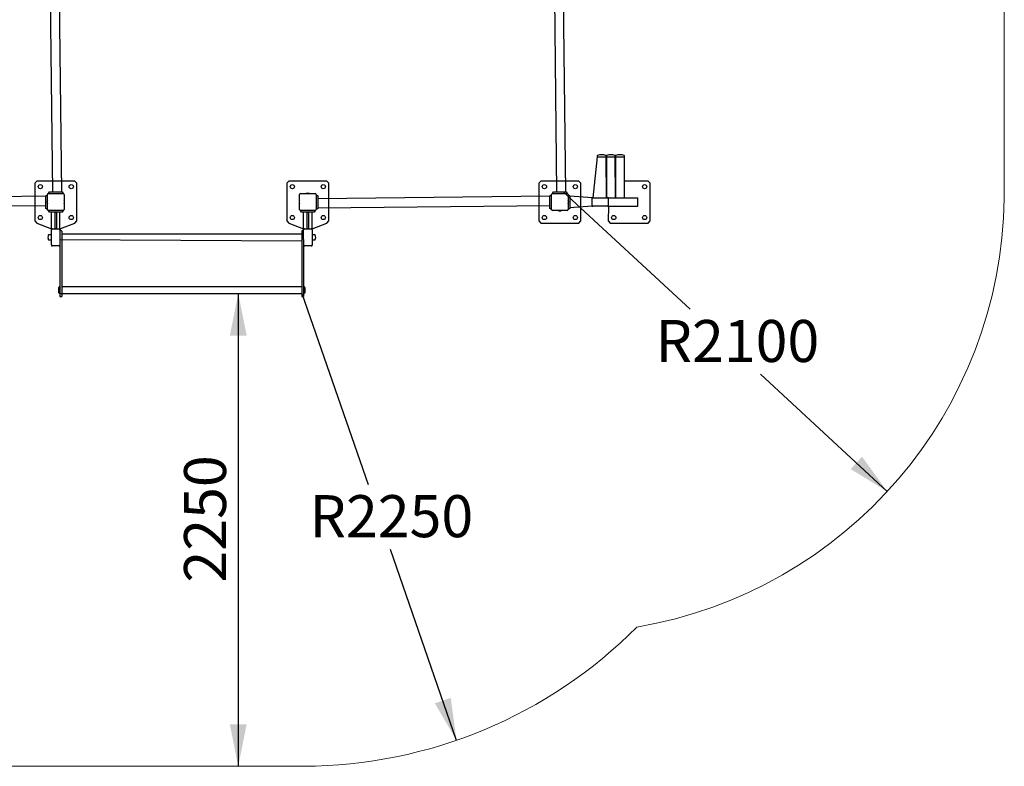
# Model space of a CAD drawing. Units: millimetres. Extents: x 28 to 589, y 30 to 482.
# Drawn here: x 470 to 588, y 63 to 152 of the extents above; entities that cross this region are included whole.
import ezdxf

# ---------------------------------------------------------------- set-up
doc = ezdxf.new("R2010")
doc.units = ezdxf.units.MM
doc.layers.add('THICK_LINE', color=7, linetype='Continuous', lineweight=25)
doc.styles.add('SLDTEXTSTYLE0', font='TXT', dxfattribs={"width": 0.605})
doc.dimstyles.new('SLDDIMSTYLE0', dxfattribs={"dimtxt": 5, "dimasz": 5, "dimexe": 0, "dimexo": 0.0625, "dimgap": 1.25, "dimtad": 2, "dimdec": 1, "dimlfac": 40, "dimrnd": 1e-09, "dimzin": 12, "dimdsep": 46, "dimtxsty": 'SLDTEXTSTYLE0', "dimsah": 1, "dimcen": 0.09, "dimadec": 0, "dimazin": 3, "dimtfac": 1, "dimtofl": 0, "dimtmove": 0, "dimatfit": 3, "dimfxl": 0, "dimfrac": 2, "dimtolj": 1, "dimtzin": 12, "dimarcsym": 0})
doc.dimstyles.new('SLDDIMSTYLE2', dxfattribs={"dimtxt": 5, "dimasz": 5, "dimexe": 0, "dimexo": 0.0625, "dimgap": 1.25, "dimtad": 0, "dimtih": 1, "dimtoh": 1, "dimdec": 1, "dimlfac": 40, "dimrnd": 1e-09, "dimzin": 12, "dimdsep": 46, "dimtxsty": 'SLDTEXTSTYLE0', "dimsah": 1, "dimcen": 0, "dimadec": 0, "dimazin": 3, "dimtfac": 1, "dimtofl": 0, "dimtmove": 0, "dimatfit": 3, "dimfxl": 0, "dimfrac": 2, "dimtolj": 1, "dimtzin": 12, "dimarcsym": 0})
doc.dimstyles.new('SLDDIMSTYLE3', dxfattribs={"dimtxt": 5, "dimasz": 5, "dimexe": 0, "dimexo": 0.0625, "dimgap": 1.25, "dimtad": 0, "dimtih": 1, "dimtoh": 1, "dimdec": 0, "dimlfac": 40, "dimrnd": 1e-09, "dimzin": 12, "dimdsep": 46, "dimtxsty": 'SLDTEXTSTYLE0', "dimsah": 1, "dimcen": 0, "dimadec": 0, "dimazin": 3, "dimtfac": 1, "dimtofl": 0, "dimtmove": 0, "dimatfit": 3, "dimfxl": 0, "dimfrac": 2, "dimtolj": 1, "dimtzin": 12, "dimarcsym": 0})

# ---------------------------------------------------------------- blocks, each defined once
blk = doc.blocks.new('_D_15')
at = {"layer": 'THICK_LINE', "color": 7}
blk.add_line((496.51, 119.22), (496.51, 62.97), dxfattribs=at)
for points in [[(496.51, 119.22), (495.51, 114.22), (497.51, 114.22)], [(496.51, 62.97), (497.51, 67.97), (495.51, 67.97)]]:
    blk.add_solid(points, dxfattribs=at)
at = {"layer": 'THICK_LINE', "color": 7, "insert": (490.06, 84.83), "char_height": 5, "attachment_point": 1, "rotation": 90, "style": 'SLDTEXTSTYLE0'}
blk.add_mtext('2250', dxfattribs=at)
blk = doc.blocks.new('_D_17')
at = {"layer": 'THICK_LINE', "color": 7}
for p, q in [((535.2, 131.3), (550.3, 117.35)), ((573.76, 95.67), (558.66, 109.63))]:
    blk.add_line(p, q, dxfattribs=at)
blk.add_solid([(573.76, 95.67), (570.76, 99.8), (569.41, 98.33)], dxfattribs=at)
at = {"layer": 'THICK_LINE', "color": 7, "insert": (546.19, 116.07), "char_height": 5, "attachment_point": 1, "style": 'SLDTEXTSTYLE0'}
blk.add_mtext('R2100', dxfattribs=at)
blk = doc.blocks.new('_D_18')
at = {"layer": 'THICK_LINE', "color": 7}
for p, q in [((504.09, 119.22), (511.96, 96.5)), ((522.49, 66.06), (514.63, 88.78))]:
    blk.add_line(p, q, dxfattribs=at)
blk.add_solid([(522.49, 66.06), (521.8, 71.12), (519.91, 70.46)], dxfattribs=at)
at = {"layer": 'THICK_LINE', "color": 7, "insert": (505, 95.23), "char_height": 5, "attachment_point": 1, "style": 'SLDTEXTSTYLE0'}
blk.add_mtext('R2250', dxfattribs=at)

msp = doc.modelspace()

# ---------------------------------------------------------------- linework, layer by layer
at = {"color": 7, "linetype": 'Continuous', "lineweight": 25}
for p, q in [((474.0919, 158.8997), (474.3919, 131.2997)), ((475.4919, 131.2997), (475.1919, 158.8997)), ((534.0919, 158.8997), (534.3919, 131.2997)), ((535.4919, 131.2997), (535.1919, 158.8997)), ((539.2458, 135.4747), (538.7122, 130.5997)), ((539.2496, 135.5947), (539.2458, 135.4747)), ((539.2458, 135.4747), (540.3033, 135.4747)), ((540.3033, 135.4747), (540.2996, 135.5947)), ((540.3311, 130.5997), (540.3033, 135.4747)), ((540.3311, 135.4747), (540.3311, 130.5997)), ((540.3311, 135.4747), (540.7151, 135.4747)), ((540.3349, 135.5947), (540.3349, 135.4747)), ((540.7151, 135.4747), (541.3886, 135.4747)), ((541.3886, 135.4747), (541.3849, 135.5947)), ((541.4164, 130.5997), (541.3886, 135.4747)), ((541.4202, 135.5947), (541.4164, 135.4747)), ((541.4164, 135.4747), (541.4164, 130.5997)), ((541.4164, 135.4747), (541.4308, 135.4747)), ((541.4308, 135.4747), (542.4739, 135.4747)), ((542.4739, 135.4747), (542.4702, 135.5947)), ((542.4739, 130.5997), (542.4739, 135.4747)), ((472.5419, 132.5997), (472.2919, 132.3497)), ((475.1919, 132.5997), (472.5419, 132.5997)), ((477.0419, 132.5997), (475.1919, 132.5997)), ((477.2919, 132.3497), (477.0419, 132.5997)), ((502.5419, 132.5997), (502.2919, 132.3497)), ((507.0419, 132.5997), (502.5419, 132.5997)), ((507.2919, 132.3497), (507.0419, 132.5997)), ((532.5419, 132.5997), (532.2919, 132.3497)), ((535.1919, 132.5997), (532.5419, 132.5997)), ((537.0419, 132.5997), (535.1919, 132.5997)), ((537.2919, 132.3497), (537.0419, 132.5997)), ((541.4164, 132.5997), (541.3886, 132.5997)), ((545.2933, 132.5997), (542.4739, 132.5997)), ((545.5433, 132.3497), (545.2933, 132.5997)), ((472.2919, 132.3497), (472.2919, 130.4997)), ((473.9044, 131.0997), (474.0419, 131.2997)), ((474.0419, 131.2997), (474.0919, 131.2997)), ((474.0919, 131.2997), (475.4919, 131.2997)), ((475.4919, 131.2997), (475.5419, 131.2997)), ((475.5419, 131.2997), (475.6794, 131.0997)), ((477.2919, 127.8497), (477.2919, 132.3497)), ((502.2919, 132.3497), (502.2919, 127.8497)), ((507.2919, 129.6997), (507.2919, 132.3497)), ((532.2919, 132.3497), (532.2919, 130.4997)), ((533.9044, 131.0997), (534.0419, 131.2997)), ((534.0419, 131.2997), (534.0919, 131.2997)), ((534.0919, 131.2997), (535.4919, 131.2997)), ((535.4919, 131.2997), (535.5419, 131.2997)), ((535.5419, 131.2997), (535.6794, 131.0997)), ((537.2919, 129.5997), (537.2919, 132.3497)), ((545.5433, 127.8497), (545.5433, 132.3497)), ((473.5919, 130.7997), (445.9919, 130.4997)), ((472.2919, 130.4997), (472.2919, 127.8497)), ((473.5919, 130.8497), (473.7919, 130.9872)), ((473.5919, 130.7997), (473.5919, 130.8497)), ((473.5919, 129.3997), (473.5919, 130.7997)), ((473.7419, 130.106), (473.7419, 130.0933)), ((473.7919, 129.2122), (473.7919, 130.9872)), ((473.9044, 131.0997), (475.6794, 131.0997)), ((475.7919, 130.9872), (475.7919, 129.2122)), ((475.8419, 130.0933), (475.8419, 130.106)), ((503.7419, 130.106), (503.7419, 130.0933)), ((503.7919, 129.2122), (503.7919, 130.9872)), ((503.9044, 131.0997), (505.6794, 131.0997)), ((504.7983, 131.1497), (504.7856, 131.1497)), ((505.7919, 130.9872), (505.9919, 130.8497)), ((505.7919, 130.9872), (505.7919, 129.2122)), ((505.9919, 130.8497), (505.9919, 130.7997)), ((533.5919, 130.7997), (505.9919, 130.4997)), ((505.9919, 130.7997), (505.9919, 129.3997)), ((532.2919, 130.4997), (532.2919, 127.8497)), ((533.5919, 130.8497), (533.7919, 130.9872)), ((533.5919, 130.7997), (533.5919, 130.8497)), ((533.5919, 129.3997), (533.5919, 130.7997)), ((533.7919, 129.2122), (533.7919, 130.9872)), ((533.9044, 131.0997), (535.6794, 131.0997)), ((535.7919, 130.9872), (535.9919, 130.8497)), ((535.7919, 130.9872), (535.7919, 129.2122)), ((535.8419, 130.0933), (535.8419, 130.106)), ((535.9919, 130.8497), (535.9919, 130.7997)), ((538.6161, 130.5997), (535.9919, 130.7997)), ((535.9919, 130.7997), (535.9919, 129.3997)), ((538.6008, 130.4872), (538.6008, 129.7122)), ((538.6161, 130.5997), (538.6394, 130.5721)), ((538.7122, 130.5997), (538.6161, 130.5997)), ((538.7122, 130.5997), (540.4602, 130.5997)), ((540.4602, 130.5997), (540.475, 130.5997)), ((540.5857, 130.5997), (540.475, 130.5997)), ((540.5857, 129.5997), (540.5857, 130.5997)), ((540.5857, 130.5997), (544.0587, 130.5997)), ((540.5857, 129.7122), (540.5857, 130.4872)), ((544.0587, 129.5997), (544.0587, 130.5997)), ((445.9919, 129.3997), (473.5919, 129.6997)), ((473.5919, 129.3497), (473.5919, 129.3997)), ((473.7919, 129.2122), (473.5919, 129.3497)), ((474.0419, 128.8997), (473.9044, 129.0997)), ((475.6794, 129.0997), (473.9044, 129.0997)), ((475.6794, 129.0997), (475.5419, 128.8997)), ((504.0419, 128.8997), (503.9044, 129.0997)), ((505.6794, 129.0997), (503.9044, 129.0997)), ((505.6794, 129.0997), (505.5419, 128.8997)), ((505.9919, 129.3497), (505.7919, 129.2122)), ((505.9919, 129.3997), (533.5919, 129.6997)), ((505.9919, 129.3997), (505.9919, 129.3497)), ((507.2919, 127.8497), (507.2919, 129.6997)), ((533.5919, 129.3497), (533.5919, 129.3997)), ((533.7919, 129.2122), (533.5919, 129.3497)), ((535.6794, 129.0997), (533.9044, 129.0997)), ((534.7856, 129.0497), (534.7983, 129.0497)), ((535.9919, 129.3497), (535.7919, 129.2122)), ((538.6161, 129.5997), (535.9919, 129.3997)), ((535.9919, 129.3997), (535.9919, 129.3497)), ((537.2919, 127.8497), (537.2919, 129.5997)), ((538.6456, 129.6226), (538.6161, 129.5997)), ((538.6161, 129.5997), (538.7122, 129.5997)), ((540.4602, 129.5997), (538.7122, 129.5997)), ((540.4602, 129.5997), (540.475, 129.5997)), ((540.475, 129.5997), (540.5857, 129.5997)), ((540.5857, 129.5997), (540.5433, 127.8497)), ((540.5857, 129.5997), (544.0587, 129.5997)), ((472.2919, 127.8497), (472.5419, 127.5997)), ((474.0919, 128.8997), (474.0419, 128.8997)), ((475.4919, 128.8997), (474.0919, 128.8997)), ((474.2919, 126.8997), (474.2919, 128.8997)), ((474.6669, 128.8747), (474.6669, 126.9247)), ((474.9169, 128.8747), (474.6669, 128.8747)), ((474.9169, 126.9247), (474.9169, 128.8747)), ((475.2919, 126.8997), (475.2919, 128.8997)), ((475.5419, 128.8997), (475.4919, 128.8997)), ((477.0419, 127.5997), (477.2919, 127.8497)), ((502.2919, 127.8497), (502.5419, 127.5997)), ((504.0919, 128.8997), (504.0419, 128.8997)), ((505.4919, 128.8997), (504.0919, 128.8997)), ((504.2919, 126.8997), (504.2919, 128.8997)), ((504.6669, 128.8747), (504.6669, 126.9247)), ((504.9169, 128.8747), (504.6669, 128.8747)), ((504.9169, 126.9247), (504.9169, 128.8747)), ((505.2919, 126.8997), (505.2919, 128.8997)), ((505.5419, 128.8997), (505.4919, 128.8997)), ((507.0419, 127.5997), (507.2919, 127.8497)), ((532.2919, 127.8497), (532.5419, 127.5997)), ((537.0419, 127.5997), (537.2919, 127.8497)), ((540.5433, 127.8497), (540.7933, 127.5997)), ((545.2933, 127.5997), (545.5433, 127.8497)), ((472.5419, 127.5997), (474.2919, 126.8997)), ((474.4044, 126.8997), (474.2919, 126.8997)), ((474.2919, 126.8997), (474.2919, 126.7872)), ((474.2919, 125.0122), (474.2919, 126.7872)), ((474.4044, 126.8997), (475.1794, 126.8997)), ((474.9169, 126.9247), (474.6669, 126.9247)), ((475.2919, 126.8997), (475.1794, 126.8997)), ((475.2919, 126.8997), (477.0419, 127.5997)), ((475.2919, 126.7872), (475.2919, 126.8997)), ((475.4919, 126.6497), (475.2919, 126.7872)), ((475.2919, 126.7872), (475.2919, 125.6286)), ((475.4919, 126.6497), (475.4919, 126.2747)), ((502.5419, 127.5997), (504.2919, 126.8997)), ((504.2919, 126.7872), (504.0919, 126.6497)), ((504.0919, 126.6497), (504.0919, 126.2747)), ((504.4044, 126.8997), (504.2919, 126.8997)), ((504.2919, 126.8997), (504.2919, 126.7872)), ((504.2919, 125.6286), (504.2919, 126.7872)), ((504.4044, 126.8997), (505.1794, 126.8997)), ((504.9169, 126.9247), (504.6669, 126.9247)), ((505.2919, 126.8997), (505.1794, 126.8997)), ((505.2919, 126.8997), (507.0419, 127.5997)), ((505.2919, 126.7872), (505.2919, 126.8997)), ((505.2919, 126.7872), (505.2919, 125.0122)), ((532.5419, 127.5997), (537.0419, 127.5997)), ((540.7933, 127.5997), (545.2933, 127.5997)), ((474.2294, 126.2072), (473.9588, 126.2072)), ((473.9588, 125.5922), (474.2294, 125.5922)), ((474.2919, 126.1997), (474.2294, 126.2072)), ((474.2294, 126.2072), (474.2294, 125.5922)), ((474.2294, 125.5922), (474.2919, 125.5997)), ((475.2919, 125.6286), (504.0919, 125.4997)), ((475.2919, 125.6286), (475.2919, 119.996)), ((504.0919, 126.2747), (475.4919, 126.2997)), ((475.4919, 126.2747), (475.4919, 119.996)), ((504.0919, 126.2747), (504.0919, 119.996)), ((504.2919, 125.6286), (504.2919, 119.996)), ((505.3544, 126.2072), (505.2919, 126.1997)), ((505.2919, 125.5997), (505.3544, 125.5922)), ((505.625, 126.2072), (505.3544, 126.2072)), ((505.3544, 125.5922), (505.3544, 126.2072)), ((505.3544, 125.5922), (505.625, 125.5922)), ((474.2919, 125.0122), (474.2919, 124.8997)), ((474.2919, 124.8997), (474.4044, 124.8997)), ((475.1794, 124.8997), (474.4044, 124.8997)), ((475.1794, 124.8997), (475.2919, 124.8997)), ((504.2919, 124.8997), (504.4044, 124.8997)), ((505.1794, 124.8997), (504.4044, 124.8997)), ((505.1794, 124.8997), (505.2919, 124.8997)), ((505.2919, 124.8997), (505.2919, 125.0122)), ((475.1669, 119.296), (475.1669, 119.946)), ((475.2919, 119.996), (475.2419, 120.021)), ((475.2919, 119.996), (475.2919, 118.871)), ((504.0919, 119.996), (475.4919, 120.021)), ((475.4919, 119.996), (475.4919, 118.871)), ((504.0919, 119.996), (504.0919, 118.871)), ((504.3419, 120.021), (504.2919, 120.021)), ((504.2919, 119.996), (504.2919, 118.871)), ((504.4169, 119.946), (504.4169, 119.296)), ((475.2419, 119.221), (475.2919, 119.221)), ((475.2919, 119.221), (504.0919, 119.221)), ((475.2919, 118.871), (475.4919, 118.871)), ((504.0919, 118.871), (504.2919, 118.871)), ((504.3419, 119.221), (504.3419, 119.221))]:
    msp.add_line(p, q, dxfattribs=at)
at = {"color": 7, "linetype": 'Continuous', "lineweight": 25, "flags": 128}
for points in [[(541.4164, 132.0712), (541.4084, 132.0832), (541.3886, 132.1076)], [(541.3886, 131.7687), (541.3937, 131.7744), (541.4164, 131.8051)]]:
    msp.add_lwpolyline(points, dxfattribs=at)
at = {"color": 7, "linetype": 'Continuous', "lineweight": 25}
for centre in [(472.9535, 131.9381), (476.6304, 131.9381), (502.9535, 131.9381), (506.6304, 131.9381), (532.9535, 131.9381), (536.6304, 131.9381), (544.8818, 131.9381), (472.9535, 128.2612), (476.6304, 128.2612), (502.9535, 128.2612), (506.6304, 128.2612), (532.9535, 128.2612), (536.6304, 128.2612), (541.2048, 128.2612), (544.8818, 128.2612)]:
    msp.add_circle(centre, 0.25, dxfattribs=at)
for centre, radius, start, end in [((539.2996, 135.5947), 0.05, 109.122333, 180), ((539.7746, 134.2247), 1.5, 90, 109.122333), ((539.7746, 134.2247), 1.5, 70.877667, 90), ((540.2496, 135.5947), 0.05, 360, 70.877667), ((540.3849, 135.5947), 0.05, 109.122333, 180), ((540.8599, 134.2247), 1.5, 90, 109.122333), ((540.8599, 134.2247), 1.5, 70.877667, 90), ((541.3349, 135.5947), 0.05, 0, 70.877667), ((541.4702, 135.5947), 0.05, 109.122333, 180), ((541.9452, 134.2247), 1.5, 90, 109.122333), ((541.9452, 134.2247), 1.5, 70.877667, 90), ((542.4202, 135.5947), 0.05, 0, 70.877667), ((474.1419, 130.106), 0.4, 151.044976, 180), ((474.1419, 130.0933), 0.4, 180, 208.955024), ((473.9044, 130.9872), 0.1125, 90, 180), ((475.6794, 130.9872), 0.1125, 360, 90), ((475.4419, 130.106), 0.4, 0, 28.955024), ((475.4419, 130.0933), 0.4, 331.044976, 0), ((504.1419, 130.106), 0.4, 151.044976, 180), ((504.1419, 130.0933), 0.4, 180, 208.955024), ((503.9044, 130.9872), 0.1125, 90, 180), ((504.7856, 130.7497), 0.4, 90, 118.955024), ((504.7983, 130.7497), 0.4, 61.044976, 90), ((505.6794, 130.9872), 0.1125, 360, 90), ((533.9044, 130.9872), 0.1125, 90, 180), ((535.6794, 130.9872), 0.1125, 360, 90), ((535.4419, 130.106), 0.4, 0, 28.955024), ((535.4419, 130.0933), 0.4, 331.044976, 0), ((538.7129, 130.4875), 0.1121, 130.966618, 180.148119), ((538.7086, 130.499), 0.1007, 87.991655, 133.461368), ((540.4741, 130.488), 0.1117, 359.564808, 89.558095), ((473.9044, 129.2122), 0.1125, 180, 270), ((475.6794, 129.2122), 0.1125, 270, 360), ((503.9044, 129.2122), 0.1125, 180, 270), ((505.6794, 129.2122), 0.1125, 270, 360), ((533.9044, 129.2122), 0.1125, 180, 270), ((534.7856, 129.4497), 0.4, 241.044976, 270), ((534.7983, 129.4497), 0.4, 270, 298.955024), ((535.6794, 129.2122), 0.1125, 270, 360), ((538.7107, 129.7112), 0.1099, 179.505825, 233.712756), ((538.709, 129.6984), 0.0988, 230.111889, 271.849738), ((540.4741, 129.7113), 0.1117, 270.441905, 0.435192), ((474.4044, 126.7872), 0.1125, 90, 180), ((475.1794, 126.7872), 0.1125, 360, 90), ((504.4044, 126.7872), 0.1125, 90, 180), ((505.1794, 126.7872), 0.1125, 360, 90), ((474.6544, 125.8997), 0.8, 160.597433, 199.402567), ((473.9588, 126.1447), 0.0625, 90, 160.597433), ((473.9588, 125.6547), 0.0625, 199.402567, 270), ((505.625, 126.1447), 0.0625, 19.402567, 90), ((505.625, 125.6547), 0.0625, 270, 340.597433), ((504.9294, 125.8997), 0.8, 340.597433, 19.402567), ((474.4044, 125.0122), 0.1125, 180, 270), ((475.2357, 124.9971), 0.1125, 240, 300), ((504.3482, 124.9971), 0.1125, 240, 300), ((505.1794, 125.0122), 0.1125, 270, 360), ((475.2419, 119.946), 0.075, 90, 180), ((504.3419, 119.946), 0.075, 360, 90), ((475.2419, 119.296), 0.075, 180, 270), ((504.3419, 119.296), 0.075, 270, 360)]:
    msp.add_arc(centre, radius, start, end, dxfattribs=at)
at = {"layer": 'THICK_LINE', "color": 7, "lineweight": 18}
for p, q in [((587.6919, 219.6637), (587.6919, 130.5357)), ((449.5113, 62.971), (504.3, 62.971))]:
    msp.add_line(p, q, dxfattribs=at)
for centre, radius, start, end in [((535.2044, 131.2997), 52.4931, 279.605139, 359.166081), ((504.0919, 119.221), 56.2504, 270.211974, 315.13891)]:
    msp.add_arc(centre, radius, start, end, dxfattribs=at)

# ---------------------------------------------------------------- dimensions: what is measured, and where the dimension line sits
at = {"layer": 'THICK_LINE', "color": 7}
for center, mpoint, dimstyle, picture, middle in [((535.2044, 131.2997), (573.7567, 95.6732), 'SLDDIMSTYLE3', '_D_17', (554.4806, 113.4864)), ((504.0919, 119.221), (522.4915, 66.065), 'SLDDIMSTYLE2', '_D_18', (513.2917, 92.643))]:
    dim = msp.add_radius_dim(center=center, mpoint=mpoint, dimstyle=dimstyle, dxfattribs=at)
    dim.commit()
    dim.dimension.update_dxf_attribs({"geometry": picture, "text_midpoint": middle, "dimtype": 164})
dim = msp.add_linear_dim(base=(496.5098, 62.971), p1=(504.2919, 119.221), p2=(504.3, 62.971), angle=90, dimstyle='SLDDIMSTYLE0', dxfattribs=at)
dim.commit()
dim.dimension.update_dxf_attribs({"geometry": '_D_15', "text_midpoint": (496.5098, 91.096), "dimtype": 160})

doc.saveas('drawing.dxf')
